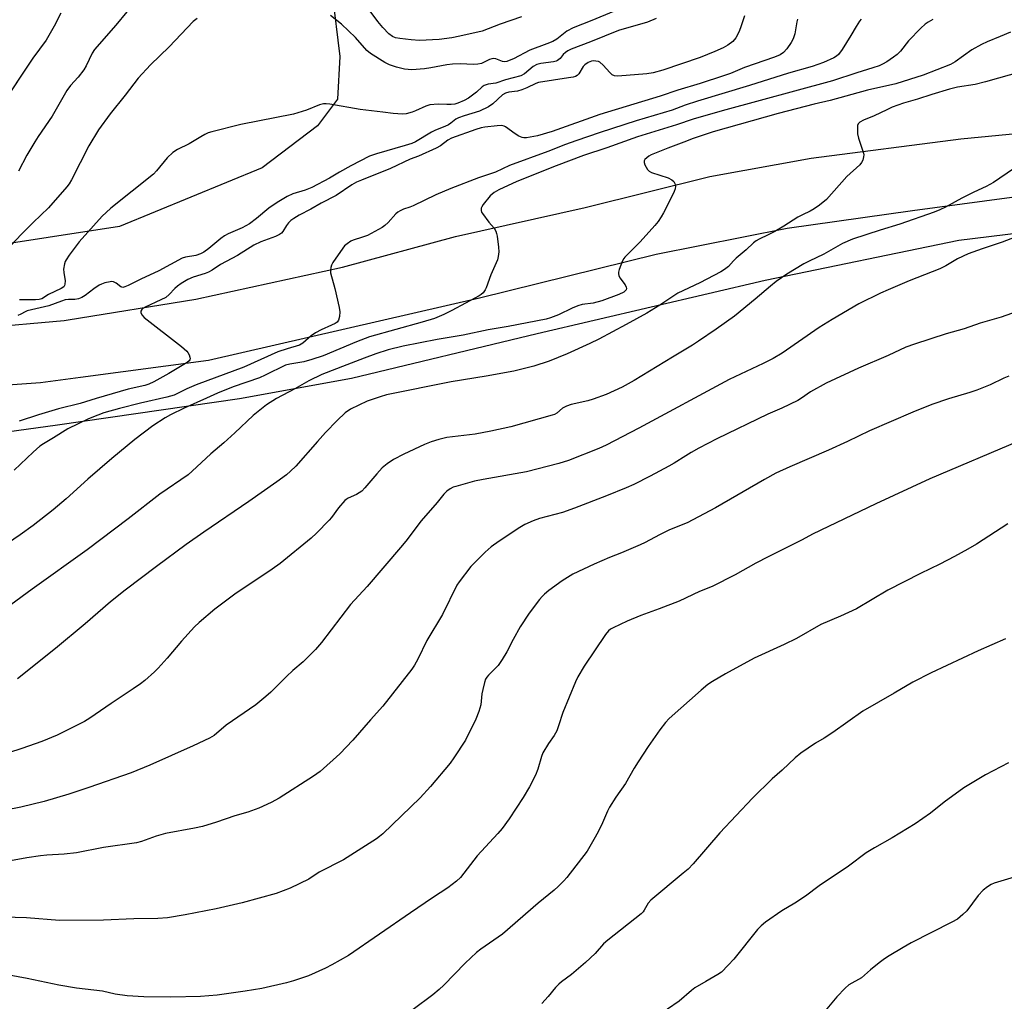
# Model space of a CAD drawing. Units: inches. Extents: x 1195772 to 1201772, y 565457 to 569457.
# Drawn here: x 1196164 to 1196476, y 568565 to 568876 of the extents above; entities that cross this region are included whole.
import ezdxf

# ---------------------------------------------------------------- set-up
doc = ezdxf.new("R2010")
doc.units = ezdxf.units.IN
doc.header["$MEASUREMENT"] = 0
for name, color, linetype in [('NTRL-Farm Land', 3, 'Continuous'), ('TRANS-Road', 130, 'Continuous'), ('Undefined', 1, 'Continuous')]:
    doc.layers.add(name, color=color, linetype=linetype)

msp = doc.modelspace()

# ---------------------------------------------------------------- linework, layer by layer
at = {"layer": 'NTRL-Farm Land'}
for points in [[(1196141.55, 569457.29), (1196171.15, 569373.24), (1196198.45, 569298.01), (1196219.52, 569234.97), (1196255.18, 569150.24), (1196284.28, 569068.54), (1196300.97, 569008.32), (1196301.4, 568982.53), (1196294.1, 568957.82), (1196279.61, 568930.82), (1196265.61, 568903.83), (1196262.8, 568884.74), (1196265.3, 568864.78), (1196264.57, 568851.26), (1196258.2, 568842.72), (1196240.59, 568829.41), (1196195.34, 568810.81), (1196149.91, 568803.77)], [(1196053.3, 568493.33), (1196045.06, 568570.49), (1196044.68, 568592.43), (1196045.38, 568607.24), (1196057.03, 568645.42), (1196067.06, 568681.25), (1196090.75, 568738.19), (1196150.21, 568744.26), (1196175.65, 568747.77), (1196233.38, 568756.12), (1196268.99, 568762.6), (1196327.95, 568776.84), (1196400.38, 568793.69), (1196461.87, 568806.45), (1196506.85, 568811.9), (1196544.77, 568813.59), (1196568.48, 568813.24), (1196603.84, 568812.84), (1196665.71, 568809.13), (1196687.41, 568805.69), (1196708.74, 568801.78), (1196776.11, 568791.1), (1196944.89, 568728.97)]]:
    msp.add_lwpolyline(points, dxfattribs=at)
at = {"layer": 'TRANS-Road'}
for points in [[(1196151.31, 568778.58), (1196177.73, 568780.89), (1196179.01, 568781.1), (1196219.57, 568787.74), (1196266.14, 568797.89), (1196302.01, 568807.57), (1196343.2, 568816.87), (1196382.75, 568826.71), (1196414.91, 568832.46), (1196462.44, 568838.64), (1196507.45, 568843.01)], [(1196981.23, 568730.98), (1196886.63, 568767.13), (1196783.34, 568798.67), (1196754.97, 568805.9), (1196715.38, 568812.33), (1196672.66, 568817.04), (1196631.65, 568822.59), (1196606.49, 568824.01), (1196595.17, 568824.65), (1196565.47, 568824.87), (1196524.4, 568823.44), (1196485.76, 568820.95), (1196447.15, 568815.72), (1196407.36, 568810.18), (1196365.75, 568801.87), (1196309.62, 568788.03), (1196223.59, 568768.23), (1196182.92, 568762.84), (1196170.25, 568761.16), (1196116.85, 568757.33)]]:
    msp.add_lwpolyline(points, dxfattribs=at)
at = {"layer": 'Undefined'}
for points, elevation in [([(1196322.94, 568877.36), (1196316.14, 568874.99), (1196310.42, 568872.85), (1196303.43, 568871.18), (1196300.87, 568870.67), (1196296.78, 568870.13), (1196290.54, 568869.84), (1196287.97, 568870.03), (1196284.31, 568870.48), (1196282.97, 568870.75), (1196282.02, 568871.13), (1196280.83, 568871.98), (1196278.92, 568873.99), (1196277.37, 568875.88), (1196273.92, 568880.45)], 406), ([(1196219.99, 568876.81), (1196218.74, 568875.84), (1196211.06, 568867.89), (1196205.2, 568862.13), (1196201.27, 568857.94), (1196197.07, 568852.47), (1196192.36, 568846.59), (1196188.66, 568841.47), (1196185.61, 568836.42), (1196180.06, 568825.56), (1196179.31, 568824.3), (1196178.61, 568823.36), (1196172.75, 568816.69), (1196167.92, 568812.06), (1196164.24, 568808.39), (1196157.18, 568801.04)], 404), ([(1196176.73, 568878.49), (1196174.6, 568874.46), (1196172.04, 568869.99), (1196167.75, 568864.2), (1196157.5, 568848.75)], 408), ([(1196430.85, 568876.6), (1196430.31, 568875.97), (1196429.2, 568874.35), (1196427.54, 568871.47), (1196424.78, 568867.05), (1196423.61, 568865.42), (1196423.02, 568864.9), (1196422.11, 568864.31), (1196418.83, 568862.84), (1196415.26, 568861.57), (1196407.7, 568859.44), (1196395.31, 568855.52), (1196378.82, 568850.55), (1196374.97, 568849.27), (1196370.76, 568847.75), (1196359.39, 568844.31), (1196347.96, 568840.66), (1196340.23, 568838.03), (1196336.98, 568836.84), (1196331.37, 568834.63), (1196319.2, 568830.12), (1196314.72, 568828.04), (1196309.33, 568826.29), (1196300.53, 568822.84), (1196295.79, 568820.85), (1196288.54, 568817.34), (1196287.47, 568816.91), (1196285.52, 568816.27), (1196284.44, 568815.79), (1196283.68, 568815.35), (1196283.01, 568814.82), (1196280.64, 568812.06), (1196279.61, 568811.1), (1196278.68, 568810.43), (1196274.01, 568807.95), (1196272.43, 568807.36), (1196269.53, 568806.48), (1196268.78, 568806.12), (1196267.62, 568805.33), (1196266.78, 568804.6), (1196266.21, 568803.93), (1196263.02, 568799.31), (1196262.66, 568798.53), (1196262.45, 568797.72), (1196262.33, 568796.89), (1196262.36, 568796.05), (1196263.73, 568791.06), (1196265.09, 568785.07), (1196265.3, 568783.63), (1196265.17, 568782.17), (1196264.85, 568781.08), (1196264.38, 568780.43), (1196263.74, 568779.93), (1196262.68, 568779.4), (1196259.36, 568777.99), (1196257.57, 568777), (1196256.15, 568776.01), (1196253.56, 568773.75), (1196252.51, 568773.11), (1196248.51, 568771.96), (1196245.61, 568770.97), (1196234.82, 568766.09), (1196219.63, 568760.47), (1196216.64, 568759.18), (1196212.63, 568757.23), (1196210.36, 568756.57), (1196201.99, 568754.66), (1196195.27, 568752.99), (1196190.29, 568751.59), (1196188.4, 568750.91), (1196185.52, 568749.73), (1196178.93, 568746.54), (1196174.39, 568743.68), (1196171.13, 568741.78), (1196170.03, 568741.01), (1196167.91, 568739.14), (1196161.82, 568733.4)], 396), ([(1196393.81, 568877.68), (1196392.52, 568873.88), (1196391.98, 568872.55), (1196390.98, 568870.74), (1196390.09, 568869.58), (1196388.46, 568868.33), (1196386.98, 568867.49), (1196384.36, 568866.31), (1196379.68, 568864.43), (1196367.82, 568860.4), (1196364.76, 568859.59), (1196362.78, 568859.26), (1196353.58, 568858.54), (1196352.5, 568858.62), (1196351.79, 568858.96), (1196350.97, 568859.73), (1196348.85, 568862.07), (1196347.83, 568862.93), (1196347.37, 568863.15), (1196346.59, 568863.33), (1196345.78, 568863.35), (1196345.2, 568863.27), (1196344.09, 568862.9), (1196343.05, 568862.18), (1196342.55, 568861.58), (1196341.13, 568859.26), (1196340.61, 568858.72), (1196340.13, 568858.47), (1196339.32, 568858.23), (1196337.89, 568857.95), (1196328.32, 568856.48), (1196327.49, 568856.2), (1196324.68, 568854.78), (1196323.08, 568854.17), (1196321.69, 568853.81), (1196318.9, 568853.4), (1196317.88, 568853.1), (1196316.95, 568852.55), (1196313.81, 568849.72), (1196312.44, 568848.79), (1196309.59, 568847.44), (1196304.77, 568845.97), (1196303, 568845.31), (1196302.16, 568844.82), (1196300.55, 568843.55), (1196299.76, 568843.04), (1196298.6, 568842.49), (1196295.68, 568841.36), (1196294.39, 568840.78), (1196289.32, 568837.66), (1196288.11, 568837.18), (1196286, 568836.48), (1196276.9, 568833.88), (1196274.68, 568833.09), (1196268.72, 568830.04), (1196265.13, 568828.05), (1196262.03, 568826.13), (1196256.41, 568823.18), (1196254.24, 568822.28), (1196250.34, 568821.14), (1196248.51, 568820.31), (1196245.39, 568818.43), (1196242.7, 568816.64), (1196238.82, 568813.36), (1196236.58, 568811.67), (1196234.21, 568810.39), (1196229.83, 568808.46), (1196228.6, 568807.79), (1196227.46, 568806.97), (1196223.71, 568803.82), (1196222.04, 568802.64), (1196221.04, 568802.07), (1196219.55, 568801.62), (1196216.3, 568801.04), (1196215.23, 568800.68), (1196207.81, 568796.7), (1196202.08, 568794.07), (1196198.07, 568792), (1196197.04, 568791.57), (1196196.35, 568791.46), (1196195.73, 568791.61), (1196194.25, 568792.81), (1196193.39, 568793.21), (1196192.89, 568793.28), (1196192.35, 568793.24), (1196190.68, 568792.85), (1196189.59, 568792.48), (1196188.82, 568792.1), (1196187.12, 568790.95), (1196184.36, 568788.85), (1196183.34, 568788.27), (1196182.26, 568787.81), (1196181.14, 568787.56), (1196179.16, 568787.6), (1196178.11, 568787.47), (1196176.88, 568787.1), (1196172.83, 568785.55), (1196165.95, 568783.99), (1196165.32, 568783.72), (1196164.01, 568782.95), (1196163, 568782.53)], 400), ([(1196197.62, 568878.93), (1196194.19, 568874.74), (1196187.4, 568867.02), (1196186.63, 568865.81), (1196184.74, 568861.78), (1196184.02, 568860.5), (1196182.22, 568858.23), (1196179.74, 568855.52), (1196178.55, 568853.97), (1196173.92, 568845.87), (1196169.45, 568839.36), (1196168.38, 568837.66), (1196165.91, 568833.44), (1196163.2, 568828.31)], 406), ([(1196410.59, 568876.59), (1196410.38, 568875.75), (1196409.77, 568871.99), (1196409.19, 568870.38), (1196408.57, 568869.17), (1196407.17, 568867.21), (1196406.15, 568866.07), (1196405.09, 568865.32), (1196403.3, 568864.53), (1196393.73, 568861.24), (1196389.33, 568859.38), (1196387.14, 568858.6), (1196379.64, 568856.15), (1196372.59, 568854.04), (1196367, 568852.18), (1196347.83, 568846.38), (1196332.71, 568840.96), (1196328.05, 568839.62), (1196324.55, 568838.96), (1196323.7, 568838.92), (1196323.15, 568839.02), (1196322.14, 568839.47), (1196320.9, 568840.21), (1196317.92, 568842.47), (1196317.43, 568842.68), (1196316.66, 568842.82), (1196315.18, 568842.77), (1196311.3, 568842.32), (1196310.14, 568842.1), (1196308.45, 568841.64), (1196300.7, 568838.81), (1196299.56, 568838.22), (1196297.27, 568836.45), (1196295.84, 568835.62), (1196290.23, 568833.14), (1196287.57, 568832.13), (1196281.39, 568829.22), (1196272.14, 568825.54), (1196270.54, 568824.84), (1196269.06, 568823.99), (1196264.11, 568820.59), (1196259.34, 568818.21), (1196256.09, 568816.31), (1196252.33, 568814.38), (1196250.63, 568813.36), (1196249.75, 568812.7), (1196248.99, 568811.96), (1196248.35, 568811.11), (1196247.21, 568809.21), (1196246.71, 568808.65), (1196246.14, 568808.21), (1196244.84, 568807.6), (1196240.16, 568805.9), (1196237.94, 568804.89), (1196232.75, 568801.6), (1196227.41, 568798.71), (1196224.71, 568796.94), (1196223.52, 568796.28), (1196222.48, 568795.86), (1196218.66, 568794.64), (1196216.97, 568793.9), (1196214.92, 568792.68), (1196213.69, 568791.84), (1196212.85, 568791.06), (1196211.09, 568789.18), (1196210.01, 568788.27), (1196208.48, 568787.45), (1196203.45, 568785.15), (1196202.77, 568784.75), (1196202.39, 568784.43), (1196202.06, 568783.88), (1196202.09, 568783.42), (1196202.43, 568782.7), (1196203.16, 568781.86), (1196214.97, 568772.7), (1196216.66, 568771.22), (1196217, 568770.77), (1196217.39, 568770.03), (1196217.65, 568769.27), (1196217.71, 568768.79), (1196217.63, 568768.46), (1196217.42, 568768.16), (1196216.79, 568767.64), (1196210.94, 568764.05), (1196206.18, 568761.41), (1196204.67, 568760.7), (1196203.39, 568760.32), (1196198.09, 568759.07), (1196187.93, 568756.13), (1196182.86, 568754.54), (1196175.95, 568752.92), (1196169.55, 568750.97), (1196163.49, 568748.95)], 398), ([(1196365.73, 568876.85), (1196362.99, 568875.69), (1196353.77, 568873.05), (1196344.9, 568869.44), (1196338.68, 568867.06), (1196337.71, 568866.6), (1196336.9, 568866.06), (1196336.23, 568865.38), (1196335.26, 568864.12), (1196334.44, 568863.5), (1196333.94, 568863.29), (1196333.13, 568863.09), (1196329.15, 568862.58), (1196327.83, 568862.24), (1196326.7, 568861.61), (1196323.89, 568859.22), (1196322.78, 568858.59), (1196317.93, 568857.37), (1196314.76, 568856.29), (1196312.33, 568855.95), (1196311.12, 568855.59), (1196310.5, 568855.19), (1196308.72, 568853.48), (1196306.16, 568851.58), (1196304.71, 568850.76), (1196302.72, 568849.92), (1196301.74, 568849.68), (1196300.63, 568849.57), (1196299.24, 568849.54), (1196296.51, 568849.64), (1196293.89, 568849.4), (1196292.56, 568848.99), (1196289.3, 568847.51), (1196288.25, 568847.1), (1196286.3, 568846.57), (1196285.15, 568846.45), (1196282.19, 568846.63), (1196278.97, 568847.12), (1196271.78, 568847.94), (1196262.07, 568849.66), (1196260.9, 568849.77), (1196260.13, 568849.72), (1196258.8, 568849.39), (1196254.67, 568847.75), (1196250.58, 568846.45), (1196233.85, 568843.13), (1196224.61, 568840.85), (1196223.49, 568840.48), (1196222.41, 568839.97), (1196221.09, 568839.27), (1196217.4, 568837.01), (1196213.75, 568835.22), (1196212.24, 568834.28), (1196210.5, 568832.55), (1196207.08, 568828.46), (1196206.07, 568827.39), (1196192.51, 568816.56), (1196191.04, 568815.27), (1196189.84, 568814.07), (1196182.53, 568805.92), (1196179.36, 568801.66), (1196178.36, 568800.21), (1196178.09, 568799.69), (1196177.82, 568798.92), (1196177.56, 568797.28), (1196177.64, 568796.13), (1196178.02, 568793.54), (1196177.99, 568792.45), (1196177.83, 568792.02), (1196177.6, 568791.67), (1196176.82, 568791.1), (1196172.75, 568789.18), (1196170.63, 568787.83), (1196169.83, 568787.6), (1196168.67, 568787.52), (1196163.59, 568787.53)], 402), ([(1196352.19, 568879.06), (1196345.33, 568876.19), (1196339.36, 568873.88), (1196337.39, 568872.78), (1196334.15, 568870.33), (1196332.9, 568869.55), (1196331, 568868.77), (1196325.62, 568866.82), (1196320.4, 568864.06), (1196319.09, 568863.48), (1196318.29, 568863.23), (1196317.47, 568863.12), (1196316.94, 568863.16), (1196314.82, 568864.02), (1196314.07, 568864.14), (1196313.57, 568864.06), (1196312.83, 568863.81), (1196310.23, 568862.54), (1196309.11, 568862.31), (1196307.65, 568862.23), (1196303.54, 568862.41), (1196301, 568862.31), (1196299.3, 568862.13), (1196294.14, 568861.17), (1196292.15, 568860.88), (1196288.11, 568860.59), (1196285.86, 568860.72), (1196283.29, 568861.35), (1196281.06, 568862.08), (1196279.52, 568862.91), (1196275.05, 568865.7), (1196273.88, 568866.71), (1196270.25, 568870.86), (1196265.77, 568875.09), (1196262.33, 568877.82)], 404), ([(1196477.75, 568763.27), (1196476.15, 568762.63), (1196471.77, 568760.47), (1196467.56, 568758.83), (1196465.36, 568758.08), (1196458.51, 568756.03), (1196453.23, 568754.21), (1196447.21, 568751.82), (1196433.51, 568745.93), (1196426.48, 568742.55), (1196420.48, 568739.8), (1196408.14, 568734.42), (1196403.76, 568732.4), (1196400.16, 568730.47), (1196384.56, 568721.47), (1196375.58, 568716.7), (1196369.92, 568714.43), (1196366.77, 568712.89), (1196362.24, 568710.46), (1196360.66, 568709.71), (1196354.7, 568707.11), (1196350.92, 568705.68), (1196346.03, 568703.58), (1196339.3, 568700.39), (1196335.86, 568698.22), (1196331.64, 568695.13), (1196330.28, 568694.05), (1196329.47, 568693.25), (1196328.72, 568692.37), (1196325.4, 568687.98), (1196322.56, 568683.61), (1196320.3, 568679.62), (1196318.31, 568675.68), (1196316.81, 568673.25), (1196315.5, 568671.39), (1196312.52, 568668.29), (1196311.96, 568667.61), (1196311.57, 568666.97), (1196311.19, 568665.95), (1196310.66, 568663.72), (1196310.4, 568662.31), (1196310, 568658.87), (1196309.41, 568656.7), (1196308.49, 568654.33), (1196305.16, 568647.67), (1196301.49, 568642.01), (1196300.29, 568640.34), (1196294.09, 568632.98), (1196290.74, 568629.28), (1196278.88, 568617.86), (1196277.92, 568617.03), (1196276.96, 568616.36), (1196266.43, 568609.59), (1196258.69, 568605.71), (1196255.41, 568603.49), (1196249.5, 568600.61), (1196245.09, 568598.99), (1196234.23, 568596.01), (1196226, 568594.1), (1196216.2, 568592.13), (1196210.54, 568591.21), (1196207.53, 568591.02), (1196199.89, 568590.94), (1196190.18, 568590.53), (1196176.22, 568590.34), (1196165.8, 568591.24), (1196158.57, 568591.44)], 382), ([(1196481.11, 568742.75), (1196452.65, 568730.67), (1196435.52, 568722.72), (1196415.33, 568713.1), (1196412.05, 568711.29), (1196401.27, 568705.92), (1196397.33, 568703.81), (1196390.78, 568700.11), (1196383.46, 568696.47), (1196379.5, 568694.83), (1196373.03, 568691.76), (1196366.71, 568689.38), (1196360.83, 568687.27), (1196356.49, 568685.45), (1196352.02, 568683.3), (1196351.27, 568682.87), (1196350.57, 568682.34), (1196349.64, 568681.25), (1196342.84, 568671.12), (1196340.81, 568667.71), (1196340.09, 568666.13), (1196336.08, 568656.38), (1196334.75, 568652.19), (1196334.13, 568650.62), (1196333.38, 568649.16), (1196331.49, 568646.58), (1196329.75, 568643.58), (1196329.33, 568642.5), (1196328.12, 568638.4), (1196327.44, 568636.54), (1196325.55, 568632.82), (1196323.53, 568629.4), (1196319.06, 568622.62), (1196316.8, 568619.59), (1196315.48, 568618.03), (1196308.93, 568610.88), (1196303.6, 568604.07), (1196302.33, 568602.88), (1196299.6, 568600.71), (1196294.69, 568597.59), (1196287.69, 568592.86), (1196268.03, 568579.29), (1196262.78, 568576.28), (1196260.69, 568575.24), (1196255.31, 568572.84), (1196250.6, 568571.23), (1196248.33, 568570.57), (1196240.46, 568568.8), (1196235.18, 568567.89), (1196226.37, 568566.71), (1196221.02, 568566.26), (1196211.58, 568565.99), (1196203, 568566.11), (1196197.79, 568566.44), (1196193.96, 568566.97), (1196189.87, 568567.89), (1196181.61, 568568.91), (1196176.1, 568569.85), (1196166.02, 568571.95), (1196157.46, 568573.55)], 380)]:
    msp.add_lwpolyline(points, dxfattribs=dict(at, elevation=elevation))
for points in [[(1196453.6, 568876.55, 394), (1196452.06, 568875.71, 394), (1196451.1, 568875.05, 394), (1196449.8, 568873.82, 394), (1196445.84, 568869.77, 394), (1196443.25, 568866.49, 394), (1196442.28, 568865.41, 394), (1196441.11, 568864.52, 394), (1196438.92, 568863.09, 394), (1196437.56, 568862.31, 394), (1196436.51, 568861.85, 394), (1196434.56, 568861.16, 394), (1196429.44, 568859.6, 394), (1196421.74, 568857.02, 394), (1196386.69, 568847.54, 394), (1196377.45, 568844.85, 394), (1196372.19, 568843.11, 394), (1196359.78, 568839.23, 394), (1196350.03, 568835.77, 394), (1196342.65, 568833.29, 394), (1196334, 568830.05, 394), (1196321.44, 568825.11, 394), (1196315.73, 568822.48, 394), (1196314.29, 568821.63, 394), (1196312.98, 568820.54, 394), (1196310.81, 568817.78, 394), (1196310.37, 568817.06, 394), (1196310.18, 568816.56, 394), (1196310.16, 568815.82, 394), (1196310.31, 568815.35, 394), (1196310.57, 568814.91, 394), (1196312.63, 568812.16, 394), (1196314.24, 568810.25, 394), (1196314.81, 568809.34, 394), (1196315.07, 568808.53, 394), (1196315.22, 568807.68, 394), (1196315.65, 568804.18, 394), (1196315.74, 568802.72, 394), (1196315.58, 568801.28, 394), (1196315.29, 568800.17, 394), (1196313.26, 568795.46, 394), (1196311.79, 568791.35, 394), (1196311.4, 568790.63, 394), (1196310.75, 568789.76, 394), (1196310.17, 568789.23, 394), (1196309.53, 568788.78, 394), (1196300.89, 568784.1, 394), (1196298.3, 568782.85, 394), (1196295.33, 568781.6, 394), (1196291.45, 568780.38, 394), (1196274.7, 568775.79, 394), (1196270.55, 568774.16, 394), (1196259.96, 568769.76, 394), (1196256.4, 568768.55, 394), (1196253.89, 568767.82, 394), (1196249.35, 568767.07, 394), (1196248.01, 568766.7, 394), (1196241.55, 568763.56, 394), (1196239.76, 568762.77, 394), (1196231.44, 568759.83, 394), (1196226.42, 568757.81, 394), (1196222.98, 568756.21, 394), (1196215.82, 568753.11, 394), (1196211.54, 568750.99, 394), (1196209.76, 568749.97, 394), (1196205.89, 568747.49, 394), (1196200.17, 568743.13, 394), (1196192.84, 568737.06, 394), (1196185.3, 568730.52, 394), (1196178.33, 568724.29, 394), (1196174.29, 568720.81, 394), (1196167.9, 568715.82, 394), (1196163.75, 568712.81, 394), (1196157.47, 568708.54, 394)], [(1196478.22, 568872.54, 392), (1196474.98, 568871.09, 392), (1196470.82, 568869.44, 392), (1196468.99, 568868.56, 392), (1196465.97, 568866.86, 392), (1196460.62, 568863.11, 392), (1196459.16, 568862.23, 392), (1196450.46, 568858.86, 392), (1196446.19, 568857.44, 392), (1196441.79, 568856.13, 392), (1196432.86, 568854.05, 392), (1196421.02, 568850.83, 392), (1196415.89, 568849.62, 392), (1196404.51, 568846.71, 392), (1196383.79, 568840.81, 392), (1196377.49, 568838.7, 392), (1196374.53, 568837.54, 392), (1196369.44, 568835.68, 392), (1196364.15, 568833.54, 392), (1196363.4, 568833.12, 392), (1196362.71, 568832.6, 392), (1196362.17, 568832.02, 392), (1196361.96, 568831.59, 392), (1196361.95, 568831.12, 392), (1196362.17, 568830.38, 392), (1196362.95, 568828.92, 392), (1196363.52, 568828.35, 392), (1196364.27, 568827.96, 392), (1196369.51, 568826.23, 392), (1196370.74, 568825.64, 392), (1196371.3, 568825.08, 392), (1196371.68, 568824.4, 392), (1196371.81, 568823.61, 392), (1196371.7, 568822.76, 392), (1196371.44, 568821.92, 392), (1196371.09, 568821.11, 392), (1196368.04, 568815.08, 392), (1196367.32, 568813.81, 392), (1196366.36, 568812.4, 392), (1196365.29, 568811.06, 392), (1196360.64, 568805.92, 392), (1196355.82, 568801.02, 392), (1196355.48, 568800.61, 392), (1196355.05, 568799.85, 392), (1196353.94, 568797.09, 392), (1196353.73, 568796.27, 392), (1196353.71, 568795.73, 392), (1196353.84, 568795.23, 392), (1196354.21, 568794.51, 392), (1196355.86, 568792.22, 392), (1196356.19, 568791.52, 392), (1196356.27, 568791.07, 392), (1196356.15, 568790.66, 392), (1196355.83, 568790.3, 392), (1196355.41, 568789.98, 392), (1196353.88, 568789.21, 392), (1196348.43, 568787.15, 392), (1196345.72, 568786.47, 392), (1196342.19, 568785.96, 392), (1196340.85, 568785.56, 392), (1196339.03, 568784.83, 392), (1196334.69, 568782.73, 392), (1196332.18, 568781.75, 392), (1196330.77, 568781.31, 392), (1196318.73, 568779.04, 392), (1196312.39, 568777.94, 392), (1196304.45, 568776.27, 392), (1196296.15, 568774.94, 392), (1196285.38, 568772.74, 392), (1196280.6, 568771.58, 392), (1196276.68, 568770.39, 392), (1196272.99, 568769.01, 392), (1196267.52, 568766.81, 392), (1196259.52, 568763.73, 392), (1196255.4, 568761.75, 392), (1196251, 568759.26, 392), (1196245.16, 568756.19, 392), (1196242.02, 568754.18, 392), (1196237.79, 568750.74, 392), (1196231.97, 568745.23, 392), (1196228.48, 568742.1, 392), (1196224.29, 568738.63, 392), (1196218.42, 568733.05, 392), (1196217.1, 568731.89, 392), (1196208.17, 568725.76, 392), (1196198.05, 568717.95, 392), (1196185.01, 568708.09, 392), (1196167.59, 568695.61, 392), (1196145.15, 568679.23, 392)], [(1196481.92, 568860.05, 390), (1196470.3, 568856.69, 390), (1196466.99, 568855.93, 390), (1196461.38, 568855.01, 390), (1196458.87, 568854.44, 390), (1196453.29, 568852.72, 390), (1196448.74, 568851.21, 390), (1196444.21, 568849.9, 390), (1196440.66, 568848.63, 390), (1196438.92, 568847.87, 390), (1196434.98, 568845.92, 390), (1196431.59, 568844.6, 390), (1196430.38, 568843.9, 390), (1196429.86, 568843.35, 390), (1196429.68, 568842.86, 390), (1196429.6, 568842.31, 390), (1196429.67, 568840.24, 390), (1196430.01, 568838.81, 390), (1196431.53, 568834.06, 390), (1196431.62, 568833.5, 390), (1196431.6, 568832.95, 390), (1196431.29, 568831.86, 390), (1196430.92, 568831.09, 390), (1196430.39, 568830.41, 390), (1196426.24, 568826.67, 390), (1196419.76, 568819.38, 390), (1196417.55, 568817.52, 390), (1196415.91, 568816.36, 390), (1196414.67, 568815.69, 390), (1196412.15, 568814.52, 390), (1196410.65, 568813.7, 390), (1196409.17, 568812.82, 390), (1196406.28, 568810.85, 390), (1196403.43, 568809.24, 390), (1196401.33, 568808.12, 390), (1196398.41, 568806.78, 390), (1196397.5, 568806.26, 390), (1196396.66, 568805.58, 390), (1196394.28, 568803.34, 390), (1196391.08, 568800.72, 390), (1196390.28, 568799.93, 390), (1196388.71, 568798.13, 390), (1196387.45, 568797.08, 390), (1196386.24, 568796.37, 390), (1196379.61, 568792.85, 390), (1196372.63, 568789.58, 390), (1196370.68, 568788.38, 390), (1196366.87, 568785.77, 390), (1196362.72, 568783.26, 390), (1196356.24, 568779.68, 390), (1196347.52, 568775.02, 390), (1196344.65, 568773.59, 390), (1196337.48, 568770.38, 390), (1196331.7, 568768.01, 390), (1196326.92, 568766.44, 390), (1196323.52, 568765.53, 390), (1196320.51, 568764.86, 390), (1196311.71, 568763.29, 390), (1196300.58, 568761.46, 390), (1196280.09, 568757.3, 390), (1196278.12, 568756.72, 390), (1196273.98, 568755.28, 390), (1196268.69, 568752.77, 390), (1196267.02, 568751.62, 390), (1196264.47, 568749.21, 390), (1196260.77, 568745.35, 390), (1196258.14, 568742.48, 390), (1196251.25, 568734.64, 390), (1196249.65, 568733.05, 390), (1196248.35, 568731.93, 390), (1196245.32, 568729.64, 390), (1196236.41, 568723.4, 390), (1196222.14, 568713.73, 390), (1196216.5, 568709.8, 390), (1196207.02, 568702.83, 390), (1196197.16, 568695.31, 390), (1196192.43, 568691.58, 390), (1196184.46, 568684.64, 390), (1196175.02, 568676.75, 390), (1196162.94, 568667.11, 390)], [(1196479.23, 568829.11, 388), (1196472.84, 568824.81, 388), (1196470.5, 568823.5, 388), (1196466.64, 568821.71, 388), (1196462.73, 568819.76, 388), (1196457.61, 568816.92, 388), (1196455.83, 568816.06, 388), (1196454.01, 568815.33, 388), (1196443.1, 568811.52, 388), (1196436.88, 568809.64, 388), (1196428.06, 568806.77, 388), (1196424.93, 568805.36, 388), (1196418.93, 568801.96, 388), (1196414.35, 568799.79, 388), (1196412.58, 568798.88, 388), (1196407.2, 568795.68, 388), (1196403.87, 568793.32, 388), (1196402.02, 568791.88, 388), (1196397.16, 568787.66, 388), (1196390.54, 568782.34, 388), (1196384.74, 568778.14, 388), (1196379.19, 568774.32, 388), (1196377.24, 568773.06, 388), (1196370.93, 568769.33, 388), (1196358.71, 568761.83, 388), (1196354.92, 568759.73, 388), (1196349.87, 568757.39, 388), (1196345.75, 568755.9, 388), (1196344.06, 568755.38, 388), (1196338.78, 568754.24, 388), (1196337.2, 568753.75, 388), (1196336.02, 568753.12, 388), (1196334.22, 568751.49, 388), (1196333.49, 568751.11, 388), (1196332.66, 568750.82, 388), (1196319.56, 568747.14, 388), (1196313.17, 568745.73, 388), (1196308.26, 568744.82, 388), (1196299.25, 568743.74, 388), (1196296.75, 568743.16, 388), (1196294.32, 568742.43, 388), (1196292.19, 568741.56, 388), (1196285.6, 568738.48, 388), (1196282.3, 568736.81, 388), (1196280.35, 568735.44, 388), (1196278.75, 568734.13, 388), (1196277.06, 568732.28, 388), (1196273.24, 568727.81, 388), (1196272.22, 568726.77, 388), (1196270.6, 568725.62, 388), (1196267.92, 568724.52, 388), (1196267.26, 568724.13, 388), (1196266.84, 568723.77, 388), (1196264.81, 568721.44, 388), (1196262.64, 568718.4, 388), (1196261.92, 568717.51, 388), (1196257.86, 568713.35, 388), (1196256.15, 568711.8, 388), (1196246.38, 568703.78, 388), (1196243.83, 568701.94, 388), (1196231.96, 568693.97, 388), (1196227.67, 568690.89, 388), (1196225.56, 568689.28, 388), (1196220.59, 568685.06, 388), (1196219.12, 568683.62, 388), (1196214.95, 568679.08, 388), (1196210.45, 568673.66, 388), (1196207.64, 568670.5, 388), (1196206.4, 568669.3, 388), (1196203.34, 568666.63, 388), (1196202, 568665.57, 388), (1196199.69, 568663.97, 388), (1196192.63, 568659.33, 388), (1196185.84, 568654.64, 388), (1196184.2, 568653.6, 388), (1196175.54, 568649.28, 388), (1196170.69, 568647.27, 388), (1196164.25, 568645.01, 388), (1196156.06, 568642.35, 388)], [(1196479.68, 568807.35, 386), (1196475.59, 568805.79, 386), (1196469.25, 568803.72, 386), (1196464.83, 568802.14, 386), (1196461.4, 568800.47, 386), (1196457.74, 568798.31, 386), (1196455.74, 568797.3, 386), (1196446.06, 568793.49, 386), (1196439.34, 568790.7, 386), (1196436.95, 568789.61, 386), (1196430.02, 568786.21, 386), (1196421.58, 568781.28, 386), (1196417.44, 568778.67, 386), (1196405.69, 568770.6, 386), (1196402.85, 568768.9, 386), (1196399.71, 568767.3, 386), (1196388.88, 568762.21, 386), (1196360.23, 568746.74, 386), (1196349.8, 568741.38, 386), (1196347.52, 568740.27, 386), (1196337.84, 568736.48, 386), (1196334.79, 568735.48, 386), (1196324.51, 568732.85, 386), (1196310.82, 568730.46, 386), (1196308.06, 568729.89, 386), (1196302.13, 568728.25, 386), (1196301.3, 568727.96, 386), (1196300.34, 568727.48, 386), (1196299.26, 568726.71, 386), (1196298.34, 568725.73, 386), (1196296.18, 568723.11, 386), (1196291.13, 568717.27, 386), (1196286.21, 568710.88, 386), (1196284.54, 568708.85, 386), (1196273.94, 568696.46, 386), (1196268.71, 568690.7, 386), (1196259.46, 568678.7, 386), (1196257.56, 568676.48, 386), (1196253.61, 568672.48, 386), (1196250.39, 568669.73, 386), (1196248.29, 568667.83, 386), (1196243.35, 568662.86, 386), (1196241.82, 568661.48, 386), (1196238.6, 568658.9, 386), (1196229.18, 568652.44, 386), (1196225.38, 568649.11, 386), (1196223.94, 568648.29, 386), (1196218.72, 568645.84, 386), (1196204.96, 568639.71, 386), (1196198.98, 568637.31, 386), (1196185.54, 568632.59, 386), (1196179.24, 568630.49, 386), (1196171.39, 568628.15, 386), (1196163.93, 568626.33, 386), (1196154.13, 568624.44, 386)], [(1196480.33, 568783.79, 384), (1196475.29, 568782.04, 384), (1196468.55, 568780.05, 384), (1196463.48, 568778.33, 384), (1196457.81, 568776.71, 384), (1196447.76, 568773.41, 384), (1196444.98, 568772.41, 384), (1196439.36, 568769.8, 384), (1196429.92, 568765.78, 384), (1196419.69, 568761, 384), (1196414.73, 568758.27, 384), (1196411.88, 568756.28, 384), (1196410.66, 568755.53, 384), (1196405.61, 568753.07, 384), (1196401.2, 568751.17, 384), (1196385.02, 568743.36, 384), (1196379.25, 568740.38, 384), (1196376.79, 568739.02, 384), (1196375.1, 568738, 384), (1196371.47, 568735.62, 384), (1196369.75, 568734.63, 384), (1196363.84, 568731.47, 384), (1196358.62, 568728.82, 384), (1196356.18, 568727.75, 384), (1196349.99, 568725.23, 384), (1196339.79, 568721.28, 384), (1196336.02, 568719.99, 384), (1196328.66, 568718.06, 384), (1196326.71, 568717.3, 384), (1196323.98, 568716.09, 384), (1196322.45, 568715.19, 384), (1196315.83, 568710.83, 384), (1196313.36, 568709.02, 384), (1196311.41, 568707.32, 384), (1196308.1, 568704.08, 384), (1196306.9, 568702.81, 384), (1196303.13, 568697.94, 384), (1196302.4, 568696.84, 384), (1196297.87, 568687.57, 384), (1196292.89, 568679.34, 384), (1196290.02, 568673.35, 384), (1196288.95, 568671.42, 384), (1196288.15, 568670.23, 384), (1196278.98, 568658.44, 384), (1196274.96, 568654.14, 384), (1196269.37, 568647.61, 384), (1196265.28, 568643.32, 384), (1196259.02, 568637.74, 384), (1196256.88, 568636.21, 384), (1196246.03, 568629.19, 384), (1196243.45, 568627.85, 384), (1196239.53, 568626.01, 384), (1196236.04, 568624.83, 384), (1196231.9, 568623.57, 384), (1196226.09, 568621.55, 384), (1196221.66, 568620.26, 384), (1196219.14, 568619.65, 384), (1196209.94, 568618.04, 384), (1196206.91, 568617.17, 384), (1196202.27, 568615.49, 384), (1196200.7, 568615.06, 384), (1196190.19, 568613.55, 384), (1196181.69, 568611.88, 384), (1196177.69, 568611.43, 384), (1196172.29, 568611.07, 384), (1196170.25, 568610.87, 384), (1196165.94, 568610.25, 384), (1196158.36, 568608.91, 384)], [(1196477.37, 568716.37, 378), (1196467.44, 568709.91, 378), (1196464.73, 568708.3, 378), (1196460.41, 568705.94, 378), (1196455.75, 568703.55, 378), (1196449.61, 568700.57, 378), (1196439.26, 568695.28, 378), (1196429.28, 568689.35, 378), (1196424.27, 568686.99, 378), (1196418.01, 568684.39, 378), (1196410.33, 568679.9, 378), (1196406.35, 568678, 378), (1196396.86, 568673.65, 378), (1196387.76, 568668.66, 378), (1196383.64, 568666.25, 378), (1196382.16, 568665.29, 378), (1196380, 568663.48, 378), (1196369.88, 568654.56, 378), (1196368.68, 568653.27, 378), (1196366.89, 568650.95, 378), (1196363.23, 568645.64, 378), (1196360.03, 568640.75, 378), (1196358.78, 568638.76, 378), (1196355.94, 568633.9, 378), (1196352.94, 568629.5, 378), (1196350.91, 568626.32, 378), (1196350.24, 568625.07, 378), (1196348.65, 568621.39, 378), (1196347.27, 568618.57, 378), (1196345.96, 568616.05, 378), (1196343.84, 568612.35, 378), (1196337.37, 568604.04, 378), (1196336.42, 568602.95, 378), (1196334.59, 568601.13, 378), (1196333.36, 568600.04, 378), (1196328.26, 568595.89, 378), (1196316.96, 568586.01, 378), (1196310.09, 568581.24, 378), (1196308.69, 568580.19, 378), (1196305.05, 568576.77, 378), (1196298.29, 568569.83, 378), (1196296.82, 568568.41, 378), (1196294.78, 568566.73, 378), (1196288.52, 568562.1, 378)], [(1196476.68, 568679.83, 376), (1196467.98, 568676, 376), (1196453.02, 568669.07, 376), (1196447.17, 568666.08, 376), (1196441.3, 568662.53, 376), (1196431.35, 568656.81, 376), (1196421.78, 568650.05, 376), (1196419.07, 568648.31, 376), (1196416.33, 568646.7, 376), (1196411.68, 568643.48, 376), (1196409.85, 568642.07, 376), (1196405.71, 568638.1, 376), (1196402.59, 568635.34, 376), (1196396.33, 568629.22, 376), (1196385.89, 568618.21, 376), (1196377.49, 568608.42, 376), (1196375.86, 568606.72, 376), (1196374.33, 568605.36, 376), (1196364.06, 568596.78, 376), (1196363.21, 568595.85, 376), (1196361.93, 568593.62, 376), (1196361.59, 568593.14, 376), (1196360.99, 568592.53, 376), (1196350.33, 568584.15, 376), (1196349.02, 568582.91, 376), (1196346.35, 568579.9, 376), (1196343.33, 568577.03, 376), (1196338.88, 568573.24, 376), (1196335.65, 568570.87, 376), (1196334.79, 568570.15, 376), (1196333.78, 568569.13, 376), (1196331.45, 568566.27, 376), (1196329.46, 568564.05, 376)], [(1196477.59, 568640.48, 374), (1196470.28, 568636.59, 374), (1196463.46, 568632.53, 374), (1196457.22, 568627.95, 374), (1196452.8, 568624.45, 374), (1196448.01, 568621.03, 374), (1196440.66, 568616.59, 374), (1196435.01, 568613.44, 374), (1196432.38, 568611.82, 374), (1196426.75, 568607.64, 374), (1196417.51, 568601.37, 374), (1196413.16, 568598.15, 374), (1196409.78, 568595.87, 374), (1196405.66, 568593.48, 374), (1196400.4, 568589.84, 374), (1196399.11, 568588.72, 374), (1196397.92, 568587.49, 374), (1196390.33, 568578.08, 374), (1196388.62, 568576.16, 374), (1196386.42, 568573.96, 374), (1196385.34, 568573.17, 374), (1196381.47, 568571.05, 374), (1196377.97, 568568.99, 374), (1196376.91, 568568.19, 374), (1196372.97, 568564.79, 374), (1196365.6, 568559.66, 374)], [(1196480.41, 568604.41, 372), (1196473.09, 568602.22, 372), (1196472.06, 568601.76, 372), (1196470.89, 568601.05, 372), (1196469.59, 568600.01, 372), (1196468.01, 568598.28, 372), (1196464.35, 568593.42, 372), (1196463.12, 568592.25, 372), (1196461.36, 568590.82, 372), (1196459.62, 568589.81, 372), (1196446.74, 568583.23, 372), (1196444.1, 568581.75, 372), (1196439.74, 568579.14, 372), (1196438.23, 568578.19, 372), (1196436.55, 568576.93, 372), (1196433.74, 568574.7, 372), (1196430.87, 568572.21, 372), (1196426.87, 568569.89, 372), (1196425.77, 568568.91, 372), (1196423.1, 568566.14, 372), (1196419.39, 568561.67, 372)]]:
    msp.add_polyline3d(points, dxfattribs=at)

doc.saveas('drawing.dxf')
